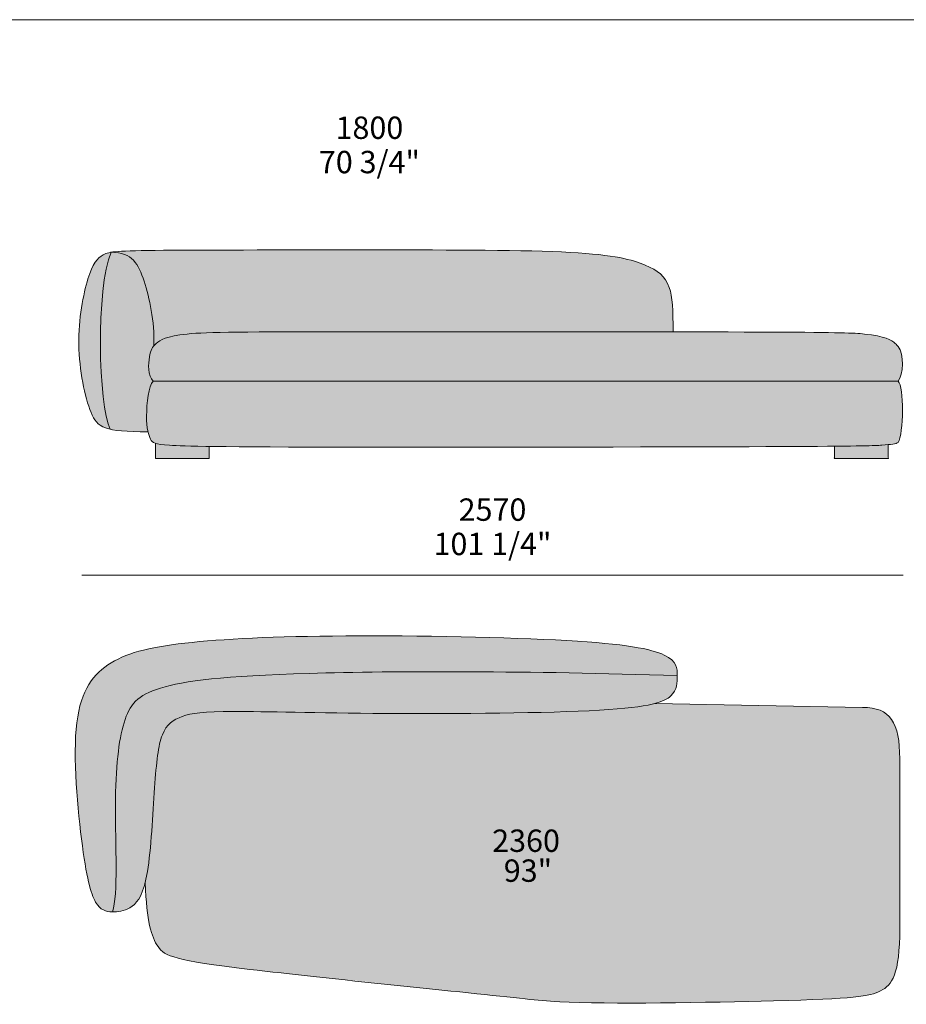
# Model space of a CAD drawing. Units: millimetres. Extents: x -641 to 157575, y -50742 to 47976.
# Drawn here: x 8495 to 11269, y 17694 to 20774 of the extents above; entities that cross this region are included whole.
import ezdxf

# ---------------------------------------------------------------- set-up
doc = ezdxf.new("R2010")
doc.units = ezdxf.units.MM
doc.header["$LTSCALE"] = 10
for name, color, linetype, lineweight in [('detail dimensions', 7, 'Continuous', 5), ('dimensions', 7, 'Continuous', 5), ('drawing', 7, 'Continuous', 5), ('hatch', 9, 'Continuous', 5), ('product codes', 7, 'Continuous', 5)]:
    doc.layers.add(name, color=color, linetype=linetype, lineweight=lineweight)
doc.styles.add('Arial Normale', font='arial.ttf')

msp = doc.modelspace()

# ---------------------------------------------------------------- hatches: boundary and pattern name
at = {"layer": 'hatch'}
for points in [[(8781.2, 20046.9), (8780.1, 20044.2), (8779, 20041.5), (8776.9, 20035.7), (8774.8, 20029.5), (8772.8, 20023.1), (8770.9, 20016.3), (8769.1, 20009.1), (8767.4, 20001.7), (8765.7, 19994), (8762.6, 19977.8), (8759.9, 19960.6), (8757.4, 19942.5), (8755.2, 19923.6), (8751.7, 19883.8), (8749.3, 19842), (8748, 19799), (8747.7, 19755.7), (8748.5, 19712.9), (8750.2, 19671.3), (8752.8, 19631.7), (8756.3, 19595), (8758.4, 19578), (8760.7, 19562), (8763.2, 19547.1), (8765.9, 19533.4), (8767.3, 19527.1), (8768.8, 19521.1), (8770.3, 19515.4), (8771.8, 19510.1), (8773.4, 19505.2), (8774.3, 19502.9), (8775.1, 19500.7), (8775.9, 19498.6), (8776.8, 19496.6), (8777.6, 19494.7), (8778.5, 19492.9), (8775.2, 19493.7), (8772, 19494.6), (8769, 19495.5), (8766, 19496.4), (8763.2, 19497.4), (8760.5, 19498.5), (8757.9, 19499.5), (8755.5, 19500.7), (8754.3, 19501.3), (8753.1, 19501.9), (8752, 19502.5), (8750.9, 19503.1), (8749.8, 19503.8), (8748.7, 19504.4), (8747.6, 19505.1), (8746.6, 19505.8), (8745.6, 19506.5), (8744.6, 19507.2), (8743.7, 19507.9), (8742.8, 19508.7), (8741.8, 19509.4), (8740.9, 19510.2), (8740.1, 19511), (8739.2, 19511.8), (8738.4, 19512.6), (8737.5, 19513.4), (8736.7, 19514.2), (8735.9, 19515.1), (8735.2, 19516), (8734.4, 19516.8), (8733.7, 19517.8), (8732.9, 19518.7), (8731.5, 19520.5), (8730.1, 19522.5), (8728.8, 19524.5), (8727.5, 19526.6), (8726.3, 19528.7), (8725.1, 19530.9), (8723.9, 19533.2), (8722.8, 19535.5), (8720.5, 19540.4), (8718.3, 19545.6), (8714.7, 19555), (8711.1, 19565.2), (8707.6, 19576.1), (8704.2, 19587.7), (8701, 19599.9), (8697.9, 19612.6), (8695, 19625.9), (8692.3, 19639.6), (8689.8, 19653.6), (8687.6, 19668), (8685.6, 19682.6), (8683.9, 19697.5), (8682.4, 19712.5), (8681.3, 19727.6), (8680.6, 19742.7), (8680.2, 19757.8), (8680.1, 19772.9), (8680.5, 19787.8), (8681.1, 19802.6), (8682.1, 19817.2), (8683.3, 19831.6), (8684.8, 19845.7), (8686.5, 19859.5), (8688.5, 19872.9), (8690.6, 19886), (8692.9, 19898.6), (8695.3, 19910.8), (8697.9, 19922.4), (8700.5, 19933.6), (8703.2, 19944.1), (8705.9, 19954.1), (8708.7, 19963.3), (8711.4, 19971.9), (8714.2, 19979.9), (8716.9, 19987.2), (8719.7, 19993.9), (8721.1, 19997), (8722.5, 20000), (8723.9, 20002.9), (8725.3, 20005.6), (8726.7, 20008.2), (8728.1, 20010.7), (8729.6, 20013.1), (8731, 20015.3), (8732.5, 20017.5), (8734, 20019.5), (8735.5, 20021.4), (8737, 20023.3), (8738.5, 20025), (8740.1, 20026.7), (8741.6, 20028.2), (8743.2, 20029.7), (8744.8, 20031.1), (8746.4, 20032.5), (8748.1, 20033.7), (8749.8, 20034.9), (8751.4, 20036.1), (8753.2, 20037.2), (8754.9, 20038.2), (8756.7, 20039.2), (8757.8, 20039.8), (8759.1, 20040.4), (8760.3, 20041), (8761.5, 20041.5), (8762.8, 20042.1), (8764.2, 20042.6), (8765.5, 20043.1), (8767, 20043.6), (8768.5, 20044.1), (8770.1, 20044.5), (8771.7, 20045), (8773.4, 20045.4), (8775.2, 20045.8), (8777.1, 20046.2)], [(8914.9, 19754), (8914.2, 19753.3), (8913.6, 19752.5), (8913, 19751.7), (8912.3, 19750.9), (8911.7, 19750.1), (8911.2, 19749.3), (8910.6, 19748.4), (8910.1, 19747.6), (8909.5, 19746.7), (8909, 19745.8), (8908.5, 19744.9), (8908, 19744), (8907.6, 19743.1), (8907.1, 19742.1), (8906.7, 19741.1), (8906.3, 19740.1), (8905.8, 19739.1), (8905.4, 19738), (8905.1, 19736.9), (8904.7, 19735.8), (8904, 19733.4), (8903.3, 19730.9), (8902.7, 19728.3), (8902.1, 19725.5), (8901.5, 19722.5), (8900.9, 19719.3), (8900.3, 19715), (8899.7, 19710.4), (8899.2, 19705.5), (8898.8, 19700.5), (8898.5, 19695.4), (8898.5, 19692.7), (8898.4, 19690.1), (8898.5, 19687.5), (8898.6, 19684.8), (8898.7, 19682.2), (8898.9, 19679.5), (8899.2, 19676.9), (8899.5, 19674.3), (8899.9, 19671.7), (8900.4, 19669.2), (8900.9, 19666.7), (8901.2, 19665.4), (8901.6, 19664.2), (8901.9, 19663), (8902.3, 19661.8), (8902.7, 19660.6), (8903.1, 19659.4), (8903.5, 19658.2), (8904, 19657.1), (8904.4, 19655.9), (8904.9, 19654.8), (8905.5, 19653.7), (8906, 19652.6), (8906.6, 19651.6), (8907.2, 19650.5), (8907.8, 19649.5), (8908.5, 19648.5), (8909.2, 19647.5), (8909.9, 19646.6), (8910.6, 19645.6), (8911.4, 19644.7), (8912.2, 19643.9), (8913, 19643), (8912.7, 19642.7), (8912.3, 19642.4), (8912, 19642), (8911.7, 19641.7), (8911.3, 19641.3), (8911, 19640.9), (8910.7, 19640.5), (8910.4, 19640.1), (8910.1, 19639.6), (8909.8, 19639.2), (8909.5, 19638.7), (8909.1, 19638.2), (8908.5, 19637.3), (8908, 19636.2), (8907.4, 19635.1), (8906.8, 19634), (8906.3, 19632.8), (8905.7, 19631.5), (8905.2, 19630.2), (8904.7, 19628.9), (8903.6, 19626), (8902.7, 19623.1), (8901.8, 19619.9), (8900.9, 19616.7), (8900.1, 19613.2), (8899.3, 19609.7), (8898.5, 19606.1), (8897.1, 19598.5), (8896, 19590.6), (8894.9, 19582.6), (8894.1, 19574.4), (8893.3, 19566.1), (8892.8, 19557.9), (8892.4, 19549.9), (8892.2, 19542.1), (8892.1, 19534.6), (8892.2, 19526.8), (8892.4, 19519.5), (8892.8, 19512.7), (8893.3, 19506.4), (8894, 19500.4), (8894.8, 19494.9), (8895.7, 19489.8), (8896.6, 19485), (8858.1, 19485.4), (8841.3, 19486), (8826, 19486.8), (8812.2, 19487.9), (8805.8, 19488.5), (8799.7, 19489.2), (8794, 19490), (8788.5, 19490.9), (8783.4, 19491.9), (8778.5, 19492.9), (8777.6, 19494.7), (8776.8, 19496.6), (8775.9, 19498.6), (8775.1, 19500.7), (8774.3, 19502.9), (8773.4, 19505.2), (8771.8, 19510.1), (8770.3, 19515.4), (8768.8, 19521.1), (8767.3, 19527.1), (8765.9, 19533.4), (8763.2, 19547.1), (8760.7, 19562), (8758.4, 19578), (8756.3, 19595), (8752.8, 19631.7), (8750.2, 19671.3), (8748.5, 19712.9), (8747.7, 19755.7), (8748, 19799), (8749.3, 19842), (8751.7, 19883.8), (8755.2, 19923.6), (8757.4, 19942.5), (8759.9, 19960.6), (8762.6, 19977.8), (8765.7, 19994), (8767.4, 20001.7), (8769.1, 20009.1), (8770.9, 20016.3), (8772.8, 20023.1), (8774.8, 20029.5), (8776.9, 20035.7), (8779, 20041.5), (8780.1, 20044.2), (8781.2, 20046.9), (8784.3, 20046.9), (8787.4, 20046.8), (8790.3, 20046.7), (8793.2, 20046.5), (8796, 20046.2), (8798.8, 20045.9), (8801.5, 20045.6), (8804.1, 20045.2), (8806.7, 20044.7), (8809.2, 20044.3), (8811.7, 20043.7), (8814.1, 20043.1), (8816.4, 20042.5), (8818.7, 20041.8), (8820.9, 20041), (8823.1, 20040.2), (8825.2, 20039.4), (8827.3, 20038.5), (8829.3, 20037.6), (8831.2, 20036.6), (8833.2, 20035.6), (8835, 20034.5), (8836.8, 20033.4), (8838.6, 20032.2), (8840.4, 20031), (8842, 20029.8), (8843.7, 20028.5), (8845.3, 20027.2), (8846.9, 20025.8), (8848.4, 20024.4), (8849.9, 20023), (8851.3, 20021.5), (8852.7, 20020), (8854.1, 20018.4), (8855.4, 20016.8), (8856.8, 20015.2), (8858, 20013.5), (8859.3, 20011.8), (8860.5, 20010), (8861.7, 20008.3), (8862.8, 20006.4), (8864, 20004.6), (8866.2, 20000.8), (8868.3, 19996.8), (8870.3, 19992.7), (8872.2, 19988.5), (8874.1, 19984.2), (8875.9, 19979.8), (8877.6, 19975.2), (8881, 19965.8), (8884.3, 19956), (8890.6, 19935.2), (8896.6, 19913), (8899.4, 19901.3), (8902.1, 19889.4), (8904.6, 19877.1), (8906.8, 19864.6), (8908.9, 19851.7), (8910.7, 19838.5), (8912.2, 19825.1), (8913.4, 19811.4), (8914.3, 19797.4), (8914.9, 19783.2), (8915.1, 19768.7)], [(9556, 19798), (9176.5, 19796.9), (9079.5, 19794.8), (9045.8, 19793.1), (9031.6, 19792.1), (9018.8, 19790.9), (9007.1, 19789.6), (8996.4, 19788.2), (8986.7, 19786.6), (8977.9, 19785), (8969.9, 19783.2), (8966.2, 19782.3), (8962.8, 19781.4), (8959.4, 19780.4), (8956.3, 19779.5), (8953.4, 19778.5), (8950.6, 19777.5), (8947.9, 19776.5), (8945.4, 19775.5), (8943.1, 19774.4), (8940.9, 19773.4), (8938.8, 19772.4), (8936.8, 19771.3), (8934.9, 19770.3), (8933.2, 19769.2), (8931.5, 19768.2), (8930, 19767.2), (8928.5, 19766.1), (8927.1, 19765.1), (8925.7, 19764), (8924.5, 19763), (8922.1, 19761), (8920.1, 19759.2), (8918.3, 19757.5), (8916.5, 19755.8), (8915.7, 19754.9), (8914.9, 19754), (8915.1, 19768.7), (8914.9, 19783.2), (8914.3, 19797.4), (8913.4, 19811.4), (8912.2, 19825.1), (8910.7, 19838.5), (8908.9, 19851.7), (8906.8, 19864.6), (8904.6, 19877.1), (8902.1, 19889.4), (8899.4, 19901.3), (8896.6, 19913), (8890.6, 19935.2), (8884.3, 19956), (8881, 19965.8), (8877.6, 19975.2), (8875.9, 19979.8), (8874.1, 19984.2), (8872.2, 19988.5), (8870.3, 19992.7), (8868.3, 19996.8), (8866.2, 20000.8), (8864, 20004.6), (8862.8, 20006.4), (8861.7, 20008.3), (8860.5, 20010), (8859.3, 20011.8), (8858, 20013.5), (8856.8, 20015.2), (8855.4, 20016.8), (8854.1, 20018.4), (8852.7, 20020), (8851.3, 20021.5), (8849.9, 20023), (8848.4, 20024.4), (8846.9, 20025.8), (8845.3, 20027.2), (8843.7, 20028.5), (8842, 20029.8), (8840.4, 20031), (8838.6, 20032.2), (8836.8, 20033.4), (8835, 20034.5), (8833.2, 20035.6), (8831.2, 20036.6), (8829.3, 20037.6), (8827.3, 20038.5), (8825.2, 20039.4), (8823.1, 20040.2), (8820.9, 20041), (8818.7, 20041.8), (8816.4, 20042.5), (8814.1, 20043.1), (8811.7, 20043.7), (8809.2, 20044.3), (8806.7, 20044.7), (8804.1, 20045.2), (8801.5, 20045.6), (8798.8, 20045.9), (8796, 20046.2), (8793.2, 20046.5), (8790.3, 20046.7), (8787.4, 20046.8), (8784.3, 20046.9), (8781.2, 20046.9), (8785.9, 20047.6), (8791, 20048.2), (8796.7, 20048.8), (8803, 20049.3), (8817.6, 20050.3), (8835.4, 20051), (9606.2, 20054), (10097.4, 20050.8), (10217.2, 20046.3), (10265.8, 20043.1), (10307.2, 20039.2), (10325.5, 20037.1), (10342.3, 20034.8), (10357.8, 20032.4), (10372, 20029.9), (10385, 20027.3), (10396.9, 20024.5), (10407.8, 20021.7), (10417.9, 20018.9), (10427.2, 20015.9), (10435.8, 20012.9), (10443.9, 20009.8), (10451.5, 20006.7), (10458.7, 20003.6), (10465.6, 20000.4), (10472.1, 19997.2), (10475.3, 19995.5), (10478.3, 19993.8), (10481.3, 19992.1), (10484.1, 19990.3), (10486.9, 19988.5), (10489.6, 19986.7), (10492.2, 19984.8), (10494.8, 19982.9), (10497.2, 19980.9), (10499.6, 19978.9), (10501.9, 19976.8), (10504.1, 19974.6), (10506.2, 19972.4), (10508.3, 19970.2), (10510.3, 19967.8), (10512.2, 19965.4), (10514, 19963), (10515.8, 19960.4), (10517.4, 19957.8), (10519, 19955), (10520.5, 19952.2), (10522, 19949.4), (10523.4, 19946.4), (10524.7, 19943.3), (10525.9, 19940.1), (10527.1, 19936.9), (10528, 19934.1), (10528.8, 19931.2), (10529.7, 19928.3), (10530.4, 19925.2), (10531.2, 19922.1), (10531.8, 19919), (10533.1, 19912.3), (10534.2, 19905.3), (10535.2, 19897.9), (10536, 19890.1), (10536.7, 19881.9), (10537.7, 19864), (10538.4, 19844.1), (10539, 19797.7)], [(8913, 19643), (8912.2, 19643.9), (8911.4, 19644.7), (8910.6, 19645.6), (8909.9, 19646.6), (8909.2, 19647.5), (8908.5, 19648.5), (8907.8, 19649.5), (8907.2, 19650.5), (8906.6, 19651.6), (8906, 19652.6), (8905.5, 19653.7), (8904.9, 19654.8), (8904.4, 19655.9), (8904, 19657.1), (8903.5, 19658.2), (8903.1, 19659.4), (8902.7, 19660.6), (8902.3, 19661.8), (8901.9, 19663), (8901.6, 19664.2), (8901.2, 19665.4), (8900.9, 19666.7), (8900.4, 19669.2), (8899.9, 19671.7), (8899.5, 19674.3), (8899.2, 19676.9), (8898.9, 19679.5), (8898.7, 19682.2), (8898.6, 19684.8), (8898.5, 19687.5), (8898.4, 19690.1), (8898.5, 19692.7), (8898.5, 19695.4), (8898.8, 19700.5), (8899.2, 19705.5), (8899.7, 19710.4), (8900.3, 19715), (8900.9, 19719.3), (8901.5, 19722.5), (8902.1, 19725.5), (8902.7, 19728.3), (8903.3, 19730.9), (8904, 19733.4), (8904.7, 19735.8), (8905.1, 19736.9), (8905.4, 19738), (8905.8, 19739.1), (8906.3, 19740.1), (8906.7, 19741.1), (8907.1, 19742.1), (8907.6, 19743.1), (8908, 19744), (8908.5, 19744.9), (8909, 19745.8), (8909.5, 19746.7), (8910.1, 19747.6), (8910.6, 19748.4), (8911.2, 19749.3), (8911.7, 19750.1), (8912.3, 19750.9), (8913, 19751.7), (8913.6, 19752.5), (8914.2, 19753.3), (8914.9, 19754), (8915.7, 19754.9), (8916.5, 19755.8), (8918.3, 19757.5), (8920.1, 19759.2), (8922.1, 19761), (8924.5, 19763), (8925.7, 19764), (8927.1, 19765.1), (8928.5, 19766.1), (8930, 19767.2), (8931.5, 19768.2), (8933.2, 19769.2), (8934.9, 19770.3), (8936.8, 19771.3), (8938.8, 19772.4), (8940.9, 19773.4), (8943.1, 19774.4), (8945.4, 19775.5), (8947.9, 19776.5), (8950.6, 19777.5), (8953.4, 19778.5), (8956.3, 19779.5), (8959.4, 19780.4), (8962.8, 19781.4), (8966.2, 19782.3), (8969.9, 19783.2), (8977.9, 19785), (8986.7, 19786.6), (8996.4, 19788.2), (9007.1, 19789.6), (9018.8, 19790.9), (9031.6, 19792.1), (9045.8, 19793.1), (9079.5, 19794.8), (9176.5, 19796.9), (11004.2, 19795.8), (11093.6, 19793.8), (11118.8, 19792.5), (11137.3, 19790.9), (11149, 19789.6), (11159.7, 19788.2), (11169.4, 19786.6), (11178.2, 19785), (11186.2, 19783.2), (11189.8, 19782.3), (11193.3, 19781.4), (11196.6, 19780.4), (11199.8, 19779.5), (11202.7, 19778.5), (11205.5, 19777.5), (11208.2, 19776.5), (11210.7, 19775.5), (11213, 19774.4), (11215.2, 19773.4), (11217.3, 19772.4), (11219.3, 19771.3), (11221.1, 19770.3), (11222.9, 19769.2), (11224.6, 19768.2), (11226.1, 19767.2), (11227.6, 19766.1), (11229, 19765.1), (11230.3, 19764), (11231.6, 19763), (11234, 19761), (11236.6, 19758.7), (11237.8, 19757.5), (11238.9, 19756.4), (11240, 19755.2), (11241.1, 19754.1), (11242.1, 19752.9), (11243.1, 19751.7), (11243.5, 19751.2), (11244, 19750.6), (11244.4, 19750), (11244.8, 19749.4), (11245.2, 19748.8), (11245.6, 19748.2), (11246.4, 19746.8), (11247.1, 19745.5), (11247.8, 19744.1), (11248.5, 19742.6), (11249.2, 19741.1), (11249.8, 19739.6), (11250.4, 19738), (11251, 19736.4), (11251.5, 19734.7), (11252, 19733), (11252.5, 19731.3), (11253, 19729.5), (11253.4, 19727.7), (11253.8, 19725.9), (11254.2, 19724), (11254.8, 19720.2), (11255.4, 19716.4), (11255.8, 19712.4), (11256.2, 19708.5), (11256.4, 19704.4), (11256.5, 19700.4), (11256.5, 19696.3), (11256.4, 19692.3), (11256.2, 19688.3), (11255.9, 19684.3), (11255.5, 19680.4), (11255, 19676.5), (11254.4, 19672.7), (11253.7, 19669.1), (11252.9, 19665.5), (11252.4, 19663.8), (11252, 19662.1), (11251.5, 19660.4), (11251, 19658.8), (11250.5, 19657.2), (11249.9, 19655.7), (11249.3, 19654.2), (11248.7, 19652.7), (11248.1, 19651.3), (11247.4, 19650), (11246.8, 19648.7), (11246.1, 19647.4), (11245.4, 19646.2), (11245, 19645.7), (11244.6, 19645.1), (11244.2, 19644.5), (11243.9, 19644), (11243.5, 19643.5), (11243.1, 19643), (9556, 19643)], [(9556, 19437), (9088, 19439.2), (9007.5, 19441), (8964.1, 19443.2), (8948.8, 19444.3), (8942.4, 19444.9), (8936.7, 19445.6), (8931.6, 19446.3), (8929.3, 19446.6), (8927.2, 19447), (8925.2, 19447.4), (8923.3, 19447.8), (8921.6, 19448.3), (8920, 19448.7), (8919.2, 19449), (8918.3, 19449.3), (8917.6, 19449.5), (8916.8, 19449.8), (8916.1, 19450.1), (8915.4, 19450.4), (8914.8, 19450.7), (8914.1, 19451.1), (8913.5, 19451.4), (8913, 19451.7), (8912.4, 19452.1), (8911.9, 19452.4), (8911.4, 19452.8), (8910.9, 19453.2), (8910.4, 19453.6), (8910, 19454), (8909.5, 19454.4), (8909.1, 19454.8), (8908.7, 19455.2), (8908.4, 19455.7), (8908, 19456.1), (8907.6, 19456.6), (8907.3, 19457.1), (8906.9, 19457.6), (8906.6, 19458.1), (8906.3, 19458.6), (8906, 19459.1), (8905.6, 19459.7), (8905, 19460.8), (8904.4, 19462), (8903.4, 19464.2), (8902.4, 19466.5), (8901.3, 19469.1), (8900.3, 19471.8), (8899.4, 19474.8), (8898.4, 19478), (8897.5, 19481.4), (8896.6, 19485), (8895.7, 19489.8), (8894.8, 19494.9), (8894, 19500.4), (8893.3, 19506.4), (8892.8, 19512.7), (8892.4, 19519.5), (8892.2, 19526.8), (8892.1, 19534.6), (8892.2, 19542.1), (8892.4, 19549.9), (8892.8, 19557.9), (8893.3, 19566.1), (8894.1, 19574.4), (8894.9, 19582.6), (8896, 19590.6), (8897.1, 19598.5), (8898.5, 19606.1), (8899.3, 19609.7), (8900.1, 19613.2), (8900.9, 19616.7), (8901.8, 19619.9), (8902.7, 19623.1), (8903.6, 19626), (8904.7, 19628.9), (8905.2, 19630.2), (8905.7, 19631.5), (8906.3, 19632.8), (8906.8, 19634), (8907.4, 19635.1), (8908, 19636.2), (8908.5, 19637.3), (8909.1, 19638.2), (8909.5, 19638.7), (8909.8, 19639.2), (8910.1, 19639.6), (8910.4, 19640.1), (8910.7, 19640.5), (8911, 19640.9), (8911.3, 19641.3), (8911.7, 19641.7), (8912, 19642), (8912.3, 19642.4), (8912.7, 19642.7), (8913, 19643), (9556, 19643), (11243.1, 19643), (11243.3, 19642.8), (11243.5, 19642.6), (11243.7, 19642.4), (11243.9, 19642.2), (11244.2, 19642), (11244.4, 19641.7), (11244.6, 19641.5), (11244.8, 19641.2), (11245, 19640.9), (11245.2, 19640.6), (11245.4, 19640.3), (11245.6, 19640), (11245.8, 19639.7), (11246, 19639.4), (11246.3, 19638.7), (11246.7, 19637.9), (11247.1, 19637.1), (11247.4, 19636.3), (11247.8, 19635.4), (11248.1, 19634.5), (11248.5, 19633.5), (11248.8, 19632.5), (11249.1, 19631.5), (11249.7, 19629.3), (11250.3, 19627), (11250.9, 19624.5), (11251.4, 19621.9), (11252.4, 19616.4), (11253.3, 19610.3), (11254.1, 19603.9), (11254.7, 19597.1), (11255.3, 19590), (11255.7, 19582.6), (11256.3, 19567.1), (11256.4, 19551.2), (11256.1, 19535.2), (11255.4, 19519.4), (11254.3, 19504.3), (11253.6, 19497.1), (11252.8, 19490.2), (11251.9, 19483.6), (11251, 19477.5), (11249.9, 19471.8), (11249.3, 19469.1), (11248.7, 19466.6), (11248.1, 19464.2), (11247.4, 19461.9), (11246.8, 19459.8), (11246.4, 19458.8), (11246.1, 19457.9), (11245.7, 19457), (11245.4, 19456.1), (11245, 19455.2), (11244.6, 19454.5), (11244.2, 19453.7), (11243.9, 19453), (11243.7, 19452.7), (11243.5, 19452.3), (11243.3, 19452), (11243.1, 19451.7), (11242.6, 19451.4), (11242, 19451.1), (11241.5, 19450.8), (11240.9, 19450.5), (11240.3, 19450.3), (11239.6, 19450), (11239, 19449.7), (11238.3, 19449.5), (11237.6, 19449.2), (11236.8, 19449), (11235.3, 19448.5), (11233.6, 19448), (11231.8, 19447.6), (11229.8, 19447.2), (11227.8, 19446.8), (11223.2, 19446.1), (11217.9, 19445.4), (11212, 19444.8), (11192, 19443.2), (11169.6, 19442), (10918.4, 19438.9)], [(8920, 19448.7), (8921.6, 19448.3), (8923.3, 19447.8), (8925.2, 19447.4), (8927.2, 19447), (8929.3, 19446.6), (8931.6, 19446.3), (8936.7, 19445.6), (8942.4, 19444.9), (8948.8, 19444.3), (8964.1, 19443.2), (9007.5, 19441), (9088, 19439.2), (9088, 19401.6), (8920, 19401.6)], [(11212, 19444.8), (11192, 19443.2), (11176.1, 19442.3), (11150.9, 19441.4), (11044, 19439.8), (11044, 19401.6), (11212, 19401.6)], [(10552.1, 18722.2), (9902.6, 18734.2), (9400.8, 18729.2), (9225, 18721.8), (9154.8, 18717.1), (9095, 18711.7), (9044.3, 18705.5), (9022.1, 18702.2), (9001.7, 18698.7), (8983.1, 18695.1), (8966, 18691.3), (8950.3, 18687.3), (8936, 18683.2), (8929.3, 18681), (8922.8, 18678.9), (8916.6, 18676.6), (8910.7, 18674.4), (8905.1, 18672), (8899.6, 18669.7), (8894.5, 18667.2), (8889.5, 18664.7), (8884.8, 18662.1), (8880.3, 18659.5), (8878.2, 18658.1), (8876.1, 18656.7), (8874, 18655.3), (8872, 18653.9), (8870, 18652.5), (8868.1, 18651), (8866.2, 18649.5), (8864.4, 18648), (8862.6, 18646.5), (8860.9, 18644.9), (8859.2, 18643.4), (8857.6, 18641.8), (8856, 18640.1), (8854.4, 18638.5), (8852.9, 18636.8), (8851.4, 18635.1), (8849.9, 18633.4), (8848.5, 18631.6), (8847.1, 18629.8), (8845.8, 18628), (8844.5, 18626.2), (8843.2, 18624.3), (8842, 18622.4), (8840.7, 18620.5), (8839.6, 18618.5), (8838.4, 18616.5), (8836.2, 18612.4), (8834, 18608.2), (8832, 18603.9), (8830.1, 18599.4), (8828.2, 18594.8), (8826.4, 18590), (8824.7, 18585.1), (8823.1, 18580.1), (8821.5, 18574.8), (8818.4, 18563.9), (8815.5, 18552.4), (8812.8, 18540.1), (8810.3, 18527.2), (8807.9, 18513.6), (8805.7, 18499.3), (8803.8, 18484.3), (8802, 18468.5), (8799, 18434.7), (8796.8, 18397.8), (8795.4, 18357.6), (8796.1, 18079.3), (8795.4, 18059), (8794.4, 18040.2), (8793, 18023), (8792.1, 18015), (8791.1, 18007.6), (8790, 18000.6), (8789.4, 17997.3), (8788.8, 17994.2), (8788.1, 17991.2), (8787.4, 17988.4), (8786.6, 17985.7), (8785.8, 17983.1), (8782.7, 17983.1), (8779.5, 17983.3), (8778, 17983.4), (8776.4, 17983.5), (8774.8, 17983.7), (8773.3, 17983.9), (8771.7, 17984.1), (8770.2, 17984.4), (8768.7, 17984.7), (8767.1, 17985), (8765.6, 17985.4), (8764.1, 17985.9), (8762.6, 17986.4), (8761.1, 17986.9), (8759.6, 17987.6), (8758.1, 17988.2), (8757.4, 17988.6), (8756.7, 17988.9), (8755.9, 17989.3), (8755.2, 17989.7), (8754.5, 17990.1), (8753.7, 17990.6), (8753, 17991), (8752.3, 17991.5), (8751.6, 17992), (8750.8, 17992.5), (8750.1, 17993), (8749.4, 17993.5), (8748.7, 17994.1), (8748, 17994.7), (8747.3, 17995.3), (8746.6, 17995.9), (8745.2, 17997.2), (8743.8, 17998.5), (8742.4, 18000), (8741, 18001.5), (8739.7, 18003.1), (8738.3, 18004.8), (8736.9, 18006.8), (8735.4, 18008.9), (8734, 18011.1), (8732.6, 18013.5), (8731.1, 18016), (8729.7, 18018.7), (8728.3, 18021.5), (8727, 18024.5), (8725.6, 18027.6), (8724.2, 18031), (8722.8, 18034.5), (8721.5, 18038.3), (8718.8, 18046.4), (8716.1, 18055.5), (8713.4, 18065.5), (8710.7, 18076.6), (8708, 18088.8), (8705.3, 18102.2), (8699.8, 18132.8), (8694.2, 18169), (8682.9, 18257.5), (8677.8, 18307.3), (8673.6, 18358.9), (8670.5, 18410.8), (8669, 18461.6), (8668.9, 18486.2), (8669.2, 18509.9), (8670.2, 18532.6), (8671.7, 18554.2), (8672.7, 18564.5), (8673.8, 18574.4), (8675.1, 18584), (8676.5, 18593.3), (8678.1, 18602.4), (8679.9, 18611.1), (8681.7, 18619.5), (8683.8, 18627.6), (8685.9, 18635.4), (8688.3, 18643), (8690.7, 18650.3), (8693.3, 18657.3), (8696, 18664.1), (8698.9, 18670.7), (8701.9, 18677), (8705, 18683.1), (8708.2, 18689), (8711.6, 18694.6), (8715.1, 18700.1), (8718.7, 18705.3), (8722.5, 18710.4), (8726.3, 18715.2), (8730.3, 18719.9), (8734.4, 18724.5), (8738.6, 18728.8), (8742.9, 18733), (8747.4, 18737.1), (8751.9, 18741), (8756.6, 18744.8), (8761.3, 18748.5), (8766.2, 18752.1), (8771.2, 18755.5), (8776.2, 18758.8), (8781.4, 18762.1), (8786.7, 18765.2), (8792.1, 18768.3), (8797.6, 18771.2), (8803.3, 18774.1), (8809, 18776.8), (8815, 18779.5), (8821, 18782.1), (8827.2, 18784.7), (8833.6, 18787.1), (8840.1, 18789.4), (8853.7, 18793.9), (8867.9, 18798.1), (8882.9, 18802.1), (8898.6, 18805.8), (8915.2, 18809.2), (8932.7, 18812.5), (8970.3, 18818.4), (9012, 18823.7), (9057.9, 18828.4), (9108.4, 18832.6), (9223.4, 18839.5), (9358.5, 18844.1), (9515, 18846.3), (9875.9, 18843.5), (10052.6, 18838.7), (10206.3, 18831.8), (10270.3, 18827.6), (10325.5, 18823), (10372.6, 18817.9), (10412.3, 18812.4), (10429.5, 18809.5), (10445.3, 18806.5), (10459.5, 18803.3), (10472.3, 18800.1), (10478.2, 18798.5), (10483.8, 18796.9), (10489.1, 18795.2), (10494.1, 18793.5), (10498.8, 18791.7), (10503.3, 18790), (10507.5, 18788.2), (10511.4, 18786.4), (10515.1, 18784.6), (10518.6, 18782.8), (10521.8, 18781), (10523.3, 18780), (10524.8, 18779.1), (10526.3, 18778.2), (10527.6, 18777.2), (10529, 18776.3), (10530.3, 18775.3), (10531.5, 18774.4), (10532.7, 18773.4), (10533.8, 18772.4), (10534.9, 18771.5), (10536, 18770.5), (10537, 18769.5), (10537.9, 18768.5), (10538.9, 18767.6), (10539.7, 18766.6), (10540.6, 18765.6), (10541.4, 18764.6), (10542.2, 18763.6), (10542.9, 18762.6), (10543.6, 18761.6), (10544.2, 18760.6), (10544.8, 18759.6), (10545.4, 18758.6), (10546, 18757.6), (10546.5, 18756.5), (10547, 18755.5), (10547.5, 18754.5), (10547.9, 18753.5), (10548.3, 18752.5), (10548.7, 18751.4), (10549, 18750.4), (10549.4, 18749.4), (10549.7, 18748.4), (10549.9, 18747.3), (10550.2, 18746.3), (10550.4, 18745.2), (10550.6, 18744.2), (10550.8, 18743.2), (10551.2, 18741.1), (10551.4, 18739), (10551.7, 18736.9), (10551.8, 18734.8), (10551.9, 18732.7), (10552, 18730.6)], [(8785.8, 17983.1), (8786.6, 17985.7), (8787.4, 17988.4), (8788.1, 17991.2), (8788.8, 17994.2), (8789.4, 17997.3), (8790, 18000.6), (8791.1, 18007.6), (8792.1, 18015), (8793, 18023), (8794.4, 18040.2), (8795.4, 18059), (8796.1, 18079.3), (8795.4, 18357.6), (8796.8, 18397.8), (8799, 18434.7), (8802, 18468.5), (8803.8, 18484.3), (8805.7, 18499.3), (8807.9, 18513.6), (8810.3, 18527.2), (8812.8, 18540.1), (8815.5, 18552.4), (8818.4, 18563.9), (8821.5, 18574.8), (8823.1, 18580.1), (8824.7, 18585.1), (8826.4, 18590), (8828.2, 18594.8), (8830.1, 18599.4), (8832, 18603.9), (8834, 18608.2), (8836.2, 18612.4), (8838.4, 18616.5), (8839.6, 18618.5), (8840.7, 18620.5), (8842, 18622.4), (8843.2, 18624.3), (8844.5, 18626.2), (8845.8, 18628), (8847.1, 18629.8), (8848.5, 18631.6), (8849.9, 18633.4), (8851.4, 18635.1), (8852.9, 18636.8), (8854.4, 18638.5), (8856, 18640.1), (8857.6, 18641.8), (8859.2, 18643.4), (8860.9, 18644.9), (8862.6, 18646.5), (8864.4, 18648), (8866.2, 18649.5), (8868.1, 18651), (8870, 18652.5), (8872, 18653.9), (8874, 18655.3), (8876.1, 18656.7), (8878.2, 18658.1), (8880.3, 18659.5), (8884.8, 18662.1), (8889.5, 18664.7), (8894.5, 18667.2), (8899.6, 18669.7), (8905.1, 18672), (8910.7, 18674.4), (8916.6, 18676.6), (8922.8, 18678.9), (8929.3, 18681), (8936, 18683.2), (8950.3, 18687.3), (8966, 18691.3), (8983.1, 18695.1), (9001.7, 18698.7), (9022.1, 18702.2), (9044.3, 18705.5), (9095, 18711.7), (9154.8, 18717.1), (9225, 18721.8), (9400.8, 18729.2), (9902.6, 18734.2), (10552.1, 18722.2), (10552, 18713.9), (10552, 18709.7), (10551.8, 18705.6), (10551.5, 18701.5), (10551.3, 18699.4), (10551, 18697.4), (10550.7, 18695.3), (10550.4, 18693.3), (10550, 18691.3), (10549.6, 18689.3), (10549.1, 18687.3), (10548.5, 18685.3), (10547.9, 18683.3), (10547.2, 18681.3), (10546.8, 18680.3), (10546.4, 18679.4), (10546, 18678.4), (10545.5, 18677.4), (10545.1, 18676.4), (10544.6, 18675.5), (10544.1, 18674.5), (10543.6, 18673.6), (10543, 18672.6), (10542.5, 18671.7), (10541.9, 18670.7), (10541.3, 18669.8), (10540.6, 18668.8), (10540, 18667.9), (10539.3, 18666.9), (10538.6, 18666), (10537.8, 18665.1), (10537.1, 18664.2), (10536.3, 18663.2), (10535.5, 18662.3), (10534.6, 18661.4), (10533.7, 18660.5), (10532.8, 18659.6), (10531.9, 18658.7), (10530.1, 18657.1), (10529.2, 18656.3), (10528.3, 18655.5), (10527.3, 18654.7), (10526.3, 18653.9), (10525.2, 18653.1), (10524.1, 18652.3), (10523, 18651.5), (10521.8, 18650.7), (10520.6, 18650), (10519.4, 18649.2), (10518.1, 18648.4), (10516.7, 18647.7), (10513.9, 18646.2), (10510.9, 18644.7), (10507.6, 18643.2), (10504.1, 18641.8), (10500.4, 18640.3), (10496.4, 18638.9), (10492.1, 18637.5), (10487.5, 18636.2), (10482.6, 18634.8), (10476.3, 18633.2), (10469.5, 18631.7), (10462.1, 18630.1), (10454.3, 18628.7), (10436.8, 18625.8), (10416.9, 18623.1), (10394.3, 18620.5), (10368.9, 18618.2), (10308.8, 18614), (10167, 18608.2), (9131.9, 18609.5), (9103.4, 18608.7), (9079.3, 18607.5), (9068.7, 18606.7), (9059, 18605.8), (9050.1, 18604.7), (9042, 18603.6), (9034.5, 18602.3), (9027.5, 18601), (9021, 18599.5), (9015, 18597.9), (9009.3, 18596.2), (9003.8, 18594.3), (8998.6, 18592.4), (8996, 18591.4), (8993.5, 18590.3), (8991, 18589.3), (8988.6, 18588.1), (8986.3, 18587), (8983.9, 18585.7), (8981.6, 18584.5), (8979.4, 18583.2), (8977.2, 18581.8), (8975.1, 18580.4), (8973, 18578.9), (8970.9, 18577.4), (8968.9, 18575.8), (8966.9, 18574.1), (8965, 18572.4), (8963.1, 18570.6), (8961.3, 18568.7), (8959.5, 18566.8), (8957.8, 18564.8), (8956.1, 18562.7), (8954.4, 18560.5), (8952.8, 18558.2), (8951.2, 18555.8), (8949.7, 18553.4), (8948.2, 18550.8), (8946.8, 18548.2), (8945.4, 18545.5), (8944.1, 18542.6), (8942.8, 18539.7), (8941.5, 18536.7), (8940.3, 18533.5), (8939.1, 18530.3), (8938, 18526.9), (8936.9, 18523.4), (8935.8, 18519.8), (8934.8, 18516.1), (8932.9, 18508.3), (8931.1, 18500), (8929.5, 18491.2), (8927.9, 18481.8), (8926.5, 18471.9), (8923.8, 18450.4), (8921.4, 18426.5), (8908.2, 18235.1), (8902.4, 18167.4), (8898.9, 18136.6), (8896.9, 18122.4), (8894.8, 18109), (8893.1, 18099.2), (8891.3, 18089.9), (8889.3, 18081.3), (8887.4, 18073.2), (8885.3, 18065.5), (8883.1, 18058.3), (8880.8, 18051.7), (8878.5, 18045.5), (8877.3, 18042.6), (8876.1, 18039.8), (8874.9, 18037.1), (8873.7, 18034.5), (8872.5, 18032), (8871.2, 18029.6), (8870, 18027.4), (8868.7, 18025.2), (8867.4, 18023.1), (8866.1, 18021.1), (8864.8, 18019.1), (8863.5, 18017.3), (8862.2, 18015.5), (8860.9, 18013.8), (8859.5, 18012.2), (8858.2, 18010.7), (8856.8, 18009.2), (8855.4, 18007.8), (8854.1, 18006.4), (8852.7, 18005.1), (8851.3, 18003.9), (8849.9, 18002.7), (8848.6, 18001.6), (8847.2, 18000.5), (8845.4, 17999.2), (8843.7, 17998), (8841.9, 17996.8), (8840.2, 17995.7), (8838.4, 17994.7), (8836.7, 17993.7), (8834.9, 17992.8), (8833.2, 17991.9), (8831.4, 17991.1), (8829.6, 17990.3), (8827.9, 17989.6), (8826.1, 17988.9), (8824.3, 17988.3), (8822.5, 17987.7), (8820.8, 17987.2), (8819, 17986.7), (8817.2, 17986.3), (8815.4, 17985.8), (8813.6, 17985.5), (8811.9, 17985.1), (8808.3, 17984.6), (8804.8, 17984.1), (8801.2, 17983.7), (8797.7, 17983.5), (8794.2, 17983.3), (8790.7, 17983.2)], [(11132, 18622.5), (11136, 18622.4), (11139.9, 18622.3), (11143.7, 18622.2), (11147.5, 18621.9), (11151.1, 18621.6), (11154.7, 18621.2), (11158.2, 18620.8), (11161.7, 18620.3), (11165, 18619.7), (11168.3, 18619), (11171.5, 18618.3), (11174.6, 18617.5), (11177.7, 18616.6), (11180.7, 18615.6), (11183.6, 18614.6), (11186.4, 18613.5), (11189.2, 18612.3), (11191.9, 18611), (11194.5, 18609.7), (11195.8, 18609), (11197, 18608.3), (11198.3, 18607.6), (11199.5, 18606.8), (11200.7, 18606), (11201.9, 18605.2), (11203.1, 18604.4), (11204.2, 18603.6), (11205.4, 18602.7), (11206.5, 18601.9), (11207.6, 18601), (11208.7, 18600), (11209.8, 18599.1), (11210.9, 18598.2), (11211.9, 18597.2), (11212.9, 18596.2), (11213.9, 18595.2), (11214.9, 18594.1), (11215.9, 18593.1), (11216.9, 18592), (11217.8, 18590.9), (11218.7, 18589.8), (11220.5, 18587.5), (11222.3, 18585.1), (11224, 18582.6), (11225.6, 18580.1), (11227.1, 18577.4), (11228.6, 18574.7), (11230.1, 18571.9), (11231.5, 18569), (11232.8, 18566), (11234, 18562.9), (11235.2, 18559.8), (11236.4, 18556.5), (11237.5, 18553.2), (11238.5, 18549.8), (11239.5, 18546.3), (11240.4, 18542.6), (11241.2, 18538.9), (11242, 18535.1), (11243.5, 18527.3), (11244.7, 18519), (11245.8, 18510.4), (11246.6, 18501.4), (11247.3, 18492), (11247.7, 18482.3), (11248, 18472.1), (11248.1, 18461.5), (11248.1, 17932.6), (11247.8, 17906.2), (11247, 17882.4), (11245.6, 17861), (11244.7, 17851.2), (11243.7, 17841.9), (11242.6, 17833.2), (11241.3, 17825), (11239.9, 17817.3), (11238.5, 17810.1), (11236.8, 17803.3), (11235.1, 17797), (11234.2, 17793.9), (11233.3, 17791), (11232.4, 17788.2), (11231.4, 17785.5), (11230.4, 17782.9), (11229.4, 17780.4), (11228.3, 17778), (11227.2, 17775.6), (11226.1, 17773.4), (11225, 17771.2), (11223.8, 17769.1), (11222.7, 17767.1), (11221.5, 17765.2), (11220.2, 17763.3), (11219, 17761.5), (11217.7, 17759.8), (11216.4, 17758.1), (11215.1, 17756.5), (11213.8, 17755), (11212.4, 17753.5), (11211.1, 17752.1), (11209.7, 17750.7), (11208.2, 17749.4), (11206.8, 17748.2), (11205.3, 17746.9), (11203.9, 17745.8), (11202.4, 17744.6), (11200.9, 17743.5), (11199.3, 17742.5), (11197.8, 17741.5), (11196.2, 17740.5), (11194.6, 17739.5), (11191.4, 17737.7), (11188.1, 17735.9), (11184.7, 17734.2), (11181.3, 17732.6), (11177.7, 17731.1), (11173.9, 17729.6), (11169.9, 17728.2), (11165.7, 17726.8), (11161.2, 17725.5), (11156.4, 17724.3), (11151.3, 17723.1), (11145.7, 17721.9), (11139.8, 17720.8), (11133.3, 17719.8), (11119, 17717.8), (11102.3, 17715.9), (11061.1, 17712.6), (11007.5, 17709.7), (10853.5, 17704.5), (10499.8, 17698), (10247.2, 17698.9), (10184.3, 17701.2), (10155.9, 17702.9), (10076.9, 17710.7), (9215.1, 17803), (9073.5, 17821.8), (9048, 17825.9), (9026, 17829.9), (9007, 17833.9), (8998.6, 17835.8), (8990.9, 17837.8), (8983.8, 17839.7), (8977.3, 17841.7), (8971.3, 17843.7), (8965.9, 17845.7), (8963.3, 17846.7), (8960.9, 17847.7), (8958.6, 17848.8), (8956.4, 17849.8), (8954.3, 17850.9), (8952.3, 17852), (8950.4, 17853), (8948.6, 17854.1), (8946.8, 17855.2), (8945.2, 17856.4), (8943.6, 17857.5), (8942.1, 17858.7), (8940.7, 17859.8), (8939.3, 17861), (8938, 17862.2), (8936.7, 17863.5), (8935.5, 17864.7), (8934.3, 17866), (8933.2, 17867.3), (8932.1, 17868.6), (8931, 17869.9), (8930, 17871.3), (8927.9, 17874.1), (8925.9, 17877), (8924, 17880), (8922.1, 17883.2), (8920.3, 17886.4), (8918.5, 17889.9), (8916.7, 17893.5), (8915, 17897.2), (8913.3, 17901.1), (8911.7, 17905.2), (8910.2, 17909.5), (8908.6, 17914), (8907.2, 17918.8), (8905.7, 17923.7), (8904.3, 17928.9), (8903, 17934.3), (8901.7, 17940), (8899.3, 17952.1), (8897, 17965.4), (8895, 17979.9), (8893.1, 17995.6), (8891.4, 18012.8), (8889.8, 18031.4), (8887.4, 18073.2), (8889.3, 18081.3), (8891.3, 18089.9), (8893.1, 18099.2), (8894.8, 18109), (8896.9, 18122.4), (8898.9, 18136.6), (8902.4, 18167.4), (8908.2, 18235.1), (8921.4, 18426.5), (8923.8, 18450.4), (8926.5, 18471.9), (8927.9, 18481.8), (8929.5, 18491.2), (8931.1, 18500), (8932.9, 18508.3), (8934.8, 18516.1), (8935.8, 18519.8), (8936.9, 18523.4), (8938, 18526.9), (8939.1, 18530.3), (8940.3, 18533.5), (8941.5, 18536.7), (8942.8, 18539.7), (8944.1, 18542.6), (8945.4, 18545.5), (8946.8, 18548.2), (8948.2, 18550.8), (8949.7, 18553.4), (8951.2, 18555.8), (8952.8, 18558.2), (8954.4, 18560.5), (8956.1, 18562.7), (8957.8, 18564.8), (8959.5, 18566.8), (8961.3, 18568.7), (8963.1, 18570.6), (8965, 18572.4), (8966.9, 18574.1), (8968.9, 18575.8), (8970.9, 18577.4), (8973, 18578.9), (8975.1, 18580.4), (8977.2, 18581.8), (8979.4, 18583.2), (8981.6, 18584.5), (8983.9, 18585.7), (8986.3, 18587), (8988.6, 18588.1), (8991, 18589.3), (8993.5, 18590.3), (8996, 18591.4), (8998.6, 18592.4), (9003.8, 18594.3), (9009.3, 18596.2), (9015, 18597.9), (9021, 18599.5), (9027.5, 18601), (9034.5, 18602.3), (9042, 18603.6), (9050.1, 18604.7), (9059, 18605.8), (9068.7, 18606.7), (9079.3, 18607.5), (9103.4, 18608.7), (9131.9, 18609.5), (10167, 18608.2), (10308.8, 18614), (10368.9, 18618.2), (10394.3, 18620.5), (10416.9, 18623.1), (10436.8, 18625.8), (10454.3, 18628.7), (10462.1, 18630.1), (10469.5, 18631.7), (10476.3, 18633.2), (10482.6, 18634.8)]]:
    msp.add_hatch(color=256, dxfattribs=at).paths.add_polyline_path(points, flags=0)

# ---------------------------------------------------------------- linework, layer by layer
at = {"layer": 'dimensions'}
msp.add_lwpolyline([(8689.1, 19036.6), (11259.1, 19036.6)], dxfattribs=at)
at = {"layer": 'drawing'}
for points in [[(11243.1, 19643), (9556, 19643)], [(8920, 19448.7), (8920, 19401.6), (9088, 19401.6), (9088, 19439.2)], [(11132, 18622.5), (10482.6, 18634.8)], [(11248.1, 18461.5), (11248.1, 17932.6)]]:
    msp.add_lwpolyline(points, dxfattribs=at)
for points, degree, knots in [([(10539, 19797.7), (10538.7, 19866), (10535, 19957.5), (10467, 20008), (10302, 20054), (9628, 20054), (8823, 20054), (8752, 20047), (8709, 19993), (8664, 19761), (8716, 19510), (8760, 19485), (8896.6, 19485)], 3, [41.495209, 41.495209, 41.495209, 41.495209, 242.307026, 484.614053, 726.921079, 969.228106, 1211.535132, 1453.842158, 1696.149185, 1938.456211, 2180.763237, 2423.070264, 2423.070264, 2423.070264, 2423.070264]), ([(9556, 19798), (10960.9, 19798), (11183.3, 19797), (11227.4, 19768), (11240.6, 19754.9), (11243.1, 19751.7)], 3, [0, 0, 0, 0, 187.434866, 374.869731, 429.778137, 429.778137, 429.778137, 429.778137]), ([(11243.1, 19451.7), (11235.8, 19447.3), (11201.3, 19441.9), (11055.3, 19437), (9556, 19437)], 3, [485.973341, 485.973341, 485.973341, 485.973341, 617.179283, 822.905711, 822.905711, 822.905711, 822.905711]), ([(11044, 19439.8), (11044, 19420.7), (11044, 19401.6), (11128, 19401.6), (11212, 19401.6), (11212, 19423.2), (11212, 19444.8)], 2, [450.600355, 450.600355, 450.600355, 488.756051, 488.756051, 656.756051, 656.756051, 699.885836, 699.885836, 699.885836]), ([(11248.1, 17932.6), (11248.1, 17784.4), (11199, 17724), (11070.1, 17706.4), (10241.1, 17692.1), (9991.6, 17720.7), (9008, 17819), (8920, 17856), (8893, 17953), (8887.4, 18073.2)], 3, [0, 0, 0, 0, 274.745908, 549.491816, 764.484007, 824.237724, 1098.983632, 1373.72954, 1648.475448, 1648.475448, 1648.475448, 1648.475448])]:
    msp.add_open_spline(points, degree=degree, knots=knots, dxfattribs=at)
for points, degree in [([(8781.2, 20046.9), (8733, 19935), (8741, 19567), (8778.5, 19492.9)], 3), ([(8781.2, 20046.9), (8848, 20046.9), (8886, 19972), (8917, 19833), (8914.9, 19754)], 3), ([(9556, 19798), (9195.2, 19798), (8972.8, 19797), (8915.1, 19759), (8899.4, 19733), (8895.2, 19661), (8913, 19643)], 3), ([(11243.1, 19751.7), (11261.9, 19728), (11260, 19664), (11243.1, 19643)], 3), ([(8913, 19643), (8898.6, 19630), (8885.7, 19517), (8904.6, 19453), (8922.4, 19443), (9100.8, 19437), (9556, 19437)], 3), ([(8913, 19643), (9234.5, 19643), (9556, 19643)], 2), ([(11243.1, 19643), (11261.7, 19628), (11260, 19477), (11243.1, 19451.7)], 3), ([(9515, 18846.3), (9291.3, 18845), (8966, 18829), (8754, 18773), (8645, 18612), (8696, 18104), (8736, 17986), (8790, 17981), (8848, 17989), (8901, 18066), (8917, 18401), (8934, 18555), (8996, 18599), (9105, 18615), (9577, 18600), (10431, 18607), (10552.1, 18655.8), (10552.1, 18721.9), (10552.1, 18789.9), (10308, 18837), (9738.7, 18847.7), (9515, 18846.3)], 3), ([(8785.8, 17983.1), (8803, 18036), (8785.8, 18351), (8814, 18602), (8887, 18690), (9254, 18737), (10086, 18737), (10552.1, 18722.2)], 3), ([(11132, 18622.5), (11218, 18622.5), (11248.1, 18576.4), (11248.1, 18461.5)], 3)]:
    msp.add_open_spline(points, degree=degree, dxfattribs=at)
at = {"layer": 'product codes'}
msp.add_lwpolyline([(-639.8, 20774.4), (57734.2, 20774.4)], dxfattribs=at)

# ---------------------------------------------------------------- texts
at = {"layer": 'detail dimensions', "char_height": 70, "attachment_point": 5, "style": 'Arial Normale'}
for s, insert, width in [('1800', (9589.1, 20427.3), 543.261), ('70 3/4"', (9589.1, 20319.9), 731.196), ('2360', (10079.1, 18196.4), 558.478), ('93"', (10085, 18102.8), 408.587)]:
    msp.add_mtext(s, dxfattribs=dict(at, insert=insert, width=width))
at = {"layer": 'dimensions', "char_height": 70, "attachment_point": 5, "style": 'Arial Normale'}
for s, insert, width in [('2570', (9974.1, 19232.4), 558.478), ('101 1/4"', (9974.1, 19125), 827.826)]:
    msp.add_mtext(s, dxfattribs=dict(at, insert=insert, width=width))

doc.saveas('drawing.dxf')
